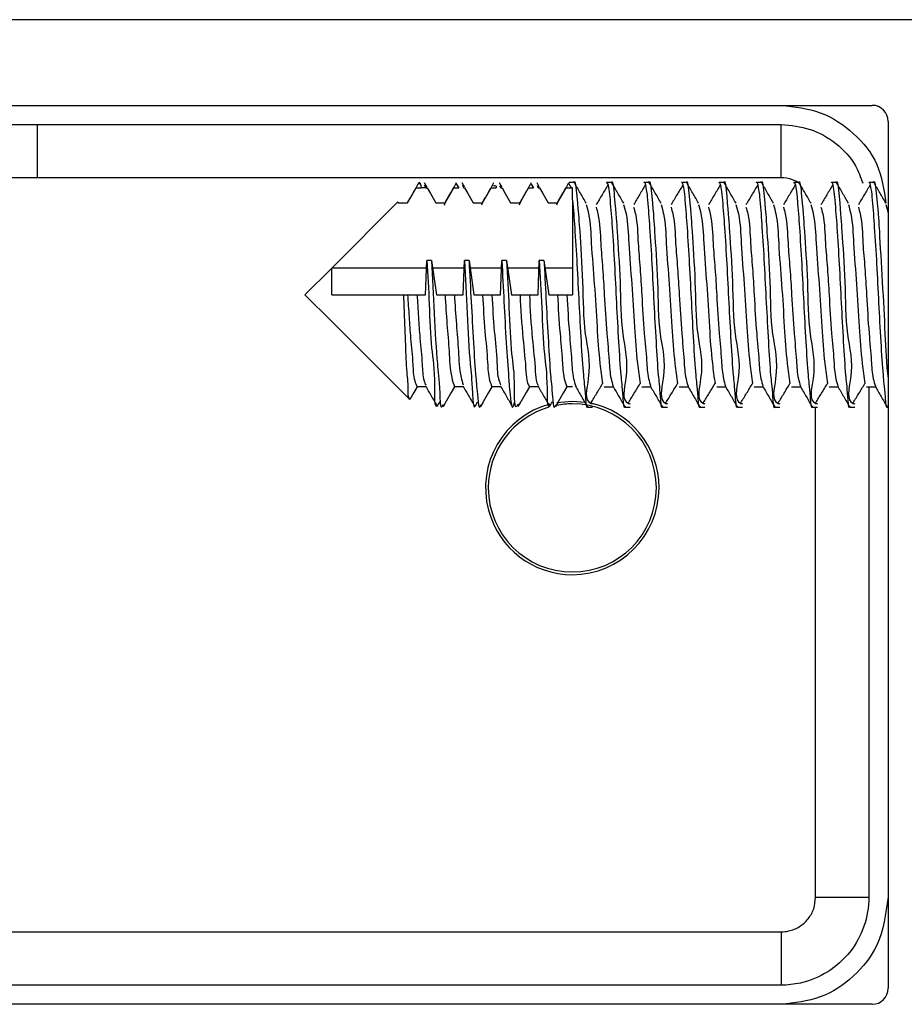
# Model space of a CAD drawing. Extents: x -264 to 1708, y -15 to 1162.
# Drawn here: x 391 to 404, y 841 to 856 of the extents above; entities that cross this region are included whole.
import ezdxf

# ---------------------------------------------------------------- set-up
doc = ezdxf.new("R2010")
doc.units = 0
doc.header["$MEASUREMENT"] = 0
doc.layers.get('0').update_dxf_attribs({"lineweight": 0})

msp = doc.modelspace()

# ---------------------------------------------------------------- linework, layer by layer
at = {"color": 18, "lineweight": 25, "true_color": 0x000000}
for p, q in [((404.732, 856.495), (376.84, 856.495)), ((377.601, 855.142), (403.971, 855.142)), ((404.225, 854.889), (404.225, 841.196)), ((379.034, 854.84), (390.783, 854.84)), ((390.783, 854.84), (390.783, 853.998)), ((402.531, 853.998), (390.783, 853.998)), ((396.77, 853.84), (396.849, 853.84)), ((396.923, 853.84), (396.849, 853.84)), ((396.893, 853.888), (396.923, 853.84)), ((396.944, 853.844), (396.902, 853.917)), ((396.923, 853.84), (396.936, 853.84)), ((397.362, 853.84), (397.44, 853.84)), ((397.401, 853.904), (397.44, 853.84)), ((397.535, 853.845), (397.494, 853.916)), ((397.514, 853.84), (397.527, 853.84)), ((397.953, 853.84), (398.032, 853.84)), ((398.127, 853.845), (398.085, 853.916)), ((398.085, 853.87), (398.106, 853.84)), ((398.106, 853.84), (398.119, 853.84)), ((398.545, 853.84), (398.624, 853.84)), ((398.584, 853.898), (398.624, 853.84)), ((398.719, 853.845), (398.677, 853.916)), ((398.677, 853.877), (398.698, 853.84)), ((398.698, 853.84), (398.71, 853.84)), ((399.136, 853.84), (399.215, 853.84)), ((399.176, 853.911), (399.215, 853.84)), ((399.259, 853.924), (399.185, 853.924)), ((399.238, 853.84), (399.215, 853.84)), ((399.238, 853.649), (399.238, 853.84)), ((399.851, 853.924), (399.777, 853.924)), ((400.443, 853.924), (400.369, 853.924)), ((401.034, 853.924), (400.96, 853.924)), ((401.626, 853.924), (401.552, 853.924)), ((402.218, 853.924), (402.144, 853.924)), ((402.809, 853.924), (402.735, 853.924)), ((403.401, 853.924), (403.327, 853.924)), ((403.993, 853.924), (403.919, 853.924)), ((399.238, 853.649), (399.238, 852.149)), ((395.435, 852.572), (396.479, 853.616)), ((396.479, 853.616), (396.486, 853.604)), ((396.486, 853.604), (396.634, 853.604)), ((397.078, 853.604), (397.225, 853.604)), ((397.215, 853.567), (397.225, 853.604)), ((397.669, 853.604), (397.817, 853.604)), ((397.807, 853.573), (397.817, 853.604)), ((398.261, 853.604), (398.409, 853.604)), ((398.398, 853.573), (398.409, 853.604)), ((398.852, 853.604), (399, 853.604)), ((398.99, 853.573), (399, 853.604)), ((395.435, 852.572), (395.012, 852.149)), ((395.435, 852.149), (395.435, 852.572)), ((396.934, 852.572), (395.435, 852.572)), ((396.918, 852.149), (396.938, 852.691)), ((397.012, 852.691), (396.938, 852.691)), ((397.012, 852.691), (397.089, 852.149)), ((397.525, 852.572), (397.029, 852.572)), ((397.509, 852.149), (397.53, 852.691)), ((397.604, 852.691), (397.53, 852.691)), ((397.604, 852.691), (397.681, 852.149)), ((398.117, 852.572), (397.621, 852.572)), ((398.101, 852.149), (398.122, 852.691)), ((398.195, 852.691), (398.122, 852.691)), ((398.195, 852.691), (398.273, 852.149)), ((398.709, 852.572), (398.212, 852.572)), ((398.693, 852.149), (398.713, 852.691)), ((398.787, 852.691), (398.713, 852.691)), ((398.787, 852.691), (398.864, 852.149)), ((399.238, 852.572), (398.804, 852.572)), ((395.012, 852.149), (395.435, 851.727)), ((395.012, 852.149), (395.012, 852.149)), ((395.012, 852.149), (395.435, 851.727)), ((395.435, 852.149), (396.573, 852.149)), ((396.573, 852.149), (396.634, 852.149)), ((396.634, 852.149), (396.782, 852.149)), ((396.782, 852.149), (396.918, 852.149)), ((397.089, 852.149), (397.225, 852.149)), ((397.225, 852.149), (397.373, 852.149)), ((397.373, 852.149), (397.509, 852.149)), ((397.681, 852.149), (397.817, 852.149)), ((397.817, 852.149), (397.965, 852.149)), ((397.965, 852.149), (398.101, 852.149)), ((398.273, 852.149), (398.409, 852.149)), ((398.409, 852.149), (398.557, 852.149)), ((398.557, 852.149), (398.693, 852.149)), ((398.864, 852.149), (399, 852.149)), ((399, 852.149), (399.148, 852.149)), ((399.148, 852.149), (399.238, 852.149)), ((396.666, 850.495), (395.435, 851.727)), ((396.666, 850.495), (395.435, 851.727)), ((396.924, 850.695), (396.782, 850.695)), ((396.924, 850.694), (396.782, 850.694)), ((397.516, 850.695), (397.373, 850.695)), ((397.516, 850.694), (397.373, 850.694)), ((398.107, 850.695), (397.965, 850.695)), ((398.107, 850.694), (397.965, 850.694)), ((398.699, 850.695), (398.557, 850.695)), ((398.699, 850.694), (398.557, 850.694)), ((399.238, 850.695), (399.148, 850.695)), ((399.238, 850.694), (399.148, 850.694)), ((399.74, 850.695), (399.882, 850.695)), ((399.74, 850.694), (399.882, 850.694)), ((400.332, 850.695), (400.474, 850.695)), ((400.332, 850.694), (400.474, 850.694)), ((400.923, 850.695), (401.066, 850.695)), ((400.923, 850.694), (401.066, 850.694)), ((401.515, 850.695), (401.657, 850.695)), ((401.515, 850.694), (401.657, 850.694)), ((402.107, 850.695), (402.249, 850.695)), ((402.107, 850.694), (402.249, 850.694)), ((402.698, 850.695), (402.841, 850.695)), ((402.698, 850.694), (402.841, 850.694)), ((403.29, 850.695), (403.432, 850.695)), ((403.29, 850.694), (403.432, 850.694)), ((403.882, 850.695), (404.024, 850.695)), ((403.882, 850.694), (404.024, 850.694)), ((403.919, 850.694), (403.919, 842.633)), ((397.198, 850.383), (397.239, 850.454)), ((397.237, 850.459), (397.231, 850.459)), ((397.79, 850.383), (397.831, 850.454)), ((397.829, 850.459), (397.823, 850.459)), ((398.381, 850.383), (398.423, 850.454)), ((398.421, 850.459), (398.415, 850.459)), ((398.973, 850.383), (399.014, 850.454)), ((399.012, 850.459), (399.006, 850.459)), ((399.481, 850.374), (399.555, 850.374)), ((399.481, 850.374), (399.555, 850.374)), ((400.073, 850.374), (400.147, 850.374)), ((400.073, 850.374), (400.147, 850.374)), ((400.664, 850.374), (400.738, 850.374)), ((400.664, 850.374), (400.738, 850.374)), ((401.256, 850.374), (401.33, 850.374)), ((401.256, 850.374), (401.33, 850.374)), ((401.848, 850.374), (401.922, 850.374)), ((401.848, 850.374), (401.922, 850.374)), ((402.439, 850.374), (402.513, 850.374)), ((402.439, 850.374), (402.513, 850.374)), ((403.031, 850.374), (403.105, 850.374)), ((403.031, 850.374), (403.105, 850.374)), ((403.077, 842.633), (403.077, 850.374)), ((403.623, 850.374), (403.697, 850.374)), ((403.623, 850.374), (403.697, 850.374)), ((404.214, 850.374), (404.225, 850.374)), ((404.214, 850.374), (404.225, 850.374)), ((379.034, 842.087), (402.531, 842.087)), ((402.531, 841.245), (379.034, 841.245)), ((403.971, 840.943), (377.601, 840.943))]:
    msp.add_line(p, q, dxfattribs=at)
for points in [[(390.783, 854.84), (392.473, 854.84), (399.235, 854.84), (401.268, 854.84), (402.278, 854.84), (402.531, 854.84)], [(402.531, 853.998), (402.531, 854.154), (402.531, 854.305), (402.531, 854.445), (402.531, 854.569), (402.531, 854.674), (402.531, 854.756), (402.531, 854.812), (402.531, 854.84)], [(390.783, 853.998), (389.092, 853.998), (382.331, 853.998), (380.297, 853.998), (379.287, 853.998), (379.034, 853.998)], [(396.634, 853.604), (396.685, 853.694), (396.77, 853.84)], [(396.941, 853.84), (396.993, 853.75), (397.078, 853.604)], [(397.225, 853.604), (397.277, 853.694), (397.362, 853.84)], [(397.533, 853.84), (397.585, 853.75), (397.669, 853.604)], [(397.817, 853.604), (397.869, 853.694), (397.953, 853.84)], [(398.125, 853.84), (398.176, 853.75), (398.261, 853.604)], [(398.409, 853.604), (398.46, 853.694), (398.545, 853.84)], [(398.716, 853.84), (398.768, 853.75), (398.852, 853.604)], [(399, 853.604), (399.052, 853.694), (399.136, 853.84)], [(396.782, 850.695), (396.73, 850.605), (396.666, 850.495)], [(396.782, 850.694), (396.73, 850.605), (396.666, 850.495)], [(397.373, 850.695), (397.322, 850.605), (397.237, 850.459)], [(397.373, 850.694), (397.322, 850.605), (397.237, 850.459)], [(397.965, 850.695), (397.913, 850.605), (397.829, 850.459)], [(397.965, 850.694), (397.913, 850.605), (397.829, 850.459)], [(398.557, 850.695), (398.505, 850.605), (398.421, 850.459)], [(399.148, 850.695), (399.097, 850.605), (399.012, 850.459)], [(398.992, 850.448), (399.235, 850.469), (399.446, 850.453)], [(403.077, 842.633), (403.233, 842.633), (403.384, 842.633), (403.524, 842.633), (403.648, 842.633), (403.753, 842.633), (403.835, 842.633), (403.891, 842.633), (403.919, 842.633)], [(402.531, 842.087), (402.531, 841.931), (402.531, 841.781), (402.531, 841.641), (402.531, 841.516), (402.531, 841.411), (402.531, 841.329), (402.531, 841.273), (402.531, 841.245)]]:
    msp.add_lwpolyline(points, dxfattribs=at)
for points, knots in [([(402.531, 855.142), (402.743, 855.119), (402.955, 855.096), (403.151, 855.025), (403.342, 854.955), (403.518, 854.839), (403.673, 854.698), (403.828, 854.558), (403.962, 854.392), (404.044, 854.207), (404.127, 854.017), (404.157, 853.807), (404.188, 853.596)], [0, 0, 0, 0, 1, 1, 1, 2, 2, 2, 3, 3, 3, 4, 4, 4, 4]), ([(404.225, 854.889), (404.225, 855.029), (404.111, 855.142), (403.971, 855.142), (403.971, 855.142), (403.971, 855.142), (403.971, 855.142)], [0, 0, 0, 0, 1, 1, 1, 2, 2, 2, 2]), ([(402.531, 854.84), (402.687, 854.825), (402.843, 854.81), (402.99, 854.762), (403.136, 854.715), (403.272, 854.635), (403.396, 854.538), (403.521, 854.44), (403.633, 854.324), (403.708, 854.189), (403.756, 854.102), (403.789, 854.007), (403.821, 853.913)], [0, 0, 0, 0, 1, 1, 1, 2, 2, 2, 3, 3, 3, 4, 4, 4, 4]), ([(399.259, 853.916), (399.26, 853.919), (399.261, 853.922), (399.261, 853.924), (399.279, 853.99), (399.295, 853.832), (399.306, 853.708), (399.336, 853.392), (399.341, 853.294), (399.351, 853.148), (399.364, 852.94), (399.387, 852.637), (399.397, 852.352), (399.408, 852.058), (399.405, 851.783), (399.44, 851.53), (399.47, 851.313), (399.528, 851.112), (399.487, 850.825), (399.465, 850.666), (399.412, 850.48), (399.53, 850.434), (399.538, 850.431), (399.546, 850.429), (399.555, 850.426)], [0, 0, 0, 0, 1, 1, 1, 2, 2, 2, 3, 3, 3, 4, 4, 4, 5, 5, 5, 6, 6, 6, 7, 7, 7, 8, 8, 8, 8]), ([(399.851, 853.916), (399.852, 853.919), (399.852, 853.922), (399.853, 853.924), (399.871, 853.99), (399.886, 853.832), (399.898, 853.708), (399.928, 853.392), (399.933, 853.294), (399.942, 853.148), (399.956, 852.94), (399.978, 852.637), (399.989, 852.352), (399.999, 852.058), (399.997, 851.783), (400.032, 851.53), (400.062, 851.313), (400.119, 851.112), (400.079, 850.825), (400.057, 850.666), (400.004, 850.48), (400.121, 850.434), (400.129, 850.431), (400.138, 850.429), (400.147, 850.426)], [0, 0, 0, 0, 1, 1, 1, 2, 2, 2, 3, 3, 3, 4, 4, 4, 5, 5, 5, 6, 6, 6, 7, 7, 7, 8, 8, 8, 8]), ([(400.443, 853.916), (400.443, 853.919), (400.444, 853.922), (400.445, 853.924), (400.462, 853.99), (400.478, 853.832), (400.49, 853.708), (400.52, 853.392), (400.524, 853.294), (400.534, 853.148), (400.547, 852.94), (400.57, 852.637), (400.58, 852.352), (400.591, 852.058), (400.588, 851.783), (400.623, 851.53), (400.653, 851.313), (400.711, 851.112), (400.671, 850.825), (400.648, 850.666), (400.595, 850.48), (400.713, 850.434), (400.721, 850.431), (400.73, 850.429), (400.738, 850.426)], [0, 0, 0, 0, 1, 1, 1, 2, 2, 2, 3, 3, 3, 4, 4, 4, 5, 5, 5, 6, 6, 6, 7, 7, 7, 8, 8, 8, 8]), ([(401.034, 853.916), (401.035, 853.919), (401.036, 853.922), (401.036, 853.924), (401.054, 853.99), (401.07, 853.832), (401.081, 853.708), (401.111, 853.392), (401.116, 853.294), (401.126, 853.148), (401.139, 852.94), (401.162, 852.637), (401.172, 852.352), (401.183, 852.058), (401.18, 851.783), (401.215, 851.53), (401.245, 851.313), (401.303, 851.112), (401.262, 850.825), (401.24, 850.666), (401.187, 850.48), (401.305, 850.434), (401.313, 850.431), (401.321, 850.429), (401.33, 850.426)], [0, 0, 0, 0, 1, 1, 1, 2, 2, 2, 3, 3, 3, 4, 4, 4, 5, 5, 5, 6, 6, 6, 7, 7, 7, 8, 8, 8, 8]), ([(401.626, 853.916), (401.627, 853.919), (401.627, 853.922), (401.628, 853.924), (401.646, 853.99), (401.661, 853.832), (401.673, 853.708), (401.703, 853.392), (401.708, 853.294), (401.717, 853.148), (401.731, 852.94), (401.753, 852.637), (401.764, 852.352), (401.774, 852.058), (401.772, 851.783), (401.807, 851.53), (401.837, 851.313), (401.894, 851.112), (401.854, 850.825), (401.832, 850.666), (401.779, 850.48), (401.896, 850.434), (401.904, 850.431), (401.913, 850.429), (401.922, 850.426)], [0, 0, 0, 0, 1, 1, 1, 2, 2, 2, 3, 3, 3, 4, 4, 4, 5, 5, 5, 6, 6, 6, 7, 7, 7, 8, 8, 8, 8]), ([(402.218, 853.916), (402.218, 853.919), (402.219, 853.922), (402.22, 853.924), (402.237, 853.99), (402.253, 853.832), (402.265, 853.708), (402.295, 853.392), (402.299, 853.294), (402.309, 853.148), (402.322, 852.94), (402.345, 852.637), (402.355, 852.352), (402.366, 852.058), (402.363, 851.783), (402.398, 851.53), (402.428, 851.313), (402.486, 851.112), (402.446, 850.825), (402.423, 850.666), (402.37, 850.48), (402.488, 850.434), (402.496, 850.431), (402.505, 850.429), (402.513, 850.426)], [0, 0, 0, 0, 1, 1, 1, 2, 2, 2, 3, 3, 3, 4, 4, 4, 5, 5, 5, 6, 6, 6, 7, 7, 7, 8, 8, 8, 8]), ([(402.814, 853.911), (402.781, 853.932), (402.747, 853.954), (402.712, 853.968), (402.656, 853.99), (402.593, 853.994), (402.531, 853.998)], [0, 0, 0, 0, 1, 1, 1, 2, 2, 2, 2]), ([(402.809, 853.916), (402.81, 853.919), (402.811, 853.922), (402.811, 853.924), (402.829, 853.99), (402.845, 853.832), (402.856, 853.708), (402.886, 853.392), (402.891, 853.294), (402.9, 853.148), (402.914, 852.94), (402.937, 852.637), (402.947, 852.352), (402.958, 852.058), (402.955, 851.783), (402.99, 851.53), (403.02, 851.313), (403.077, 851.112), (403.037, 850.825), (403.015, 850.666), (402.962, 850.48), (403.08, 850.434), (403.088, 850.431), (403.096, 850.429), (403.105, 850.426)], [0, 0, 0, 0, 1, 1, 1, 2, 2, 2, 3, 3, 3, 4, 4, 4, 5, 5, 5, 6, 6, 6, 7, 7, 7, 8, 8, 8, 8]), ([(403.401, 853.916), (403.402, 853.919), (403.402, 853.922), (403.403, 853.924), (403.421, 853.99), (403.436, 853.832), (403.448, 853.708), (403.478, 853.392), (403.483, 853.294), (403.492, 853.148), (403.506, 852.94), (403.528, 852.637), (403.539, 852.352), (403.549, 852.058), (403.547, 851.783), (403.582, 851.53), (403.612, 851.313), (403.669, 851.112), (403.629, 850.825), (403.606, 850.666), (403.554, 850.48), (403.671, 850.434), (403.679, 850.431), (403.688, 850.429), (403.697, 850.426)], [0, 0, 0, 0, 1, 1, 1, 2, 2, 2, 3, 3, 3, 4, 4, 4, 5, 5, 5, 6, 6, 6, 7, 7, 7, 8, 8, 8, 8]), ([(403.993, 853.916), (403.993, 853.919), (403.994, 853.922), (403.994, 853.924), (404.012, 853.99), (404.028, 853.832), (404.04, 853.708), (404.07, 853.392), (404.075, 853.294), (404.084, 853.148), (404.096, 852.939), (404.114, 852.632), (404.13, 852.352), (404.147, 852.062), (404.16, 851.801), (404.173, 851.53), (404.185, 851.298), (404.196, 851.06), (404.221, 850.825), (404.222, 850.812), (404.223, 850.799), (404.225, 850.785)], [0, 0, 0, 0, 1, 1, 1, 2, 2, 2, 3, 3, 3, 4, 4, 4, 5, 5, 5, 6, 6, 6, 7, 7, 7, 7]), ([(396.809, 853.916), (396.778, 853.862), (396.747, 853.808), (396.716, 853.755), (396.686, 853.704), (396.657, 853.654), (396.628, 853.604)], [0, 0, 0, 0, 1, 1, 1, 2, 2, 2, 2]), ([(396.809, 853.898), (396.812, 853.909), (396.815, 853.92), (396.818, 853.924), (396.827, 853.939), (396.838, 853.89), (396.849, 853.84)], [0, 0, 0, 0, 1, 1, 1, 2, 2, 2, 2]), ([(397.401, 853.916), (397.37, 853.862), (397.339, 853.809), (397.307, 853.755), (397.278, 853.705), (397.249, 853.654), (397.22, 853.604)], [0, 0, 0, 0, 1, 1, 1, 2, 2, 2, 2]), ([(397.494, 853.873), (397.499, 853.872), (397.505, 853.872), (397.508, 853.87), (397.516, 853.866), (397.515, 853.853), (397.514, 853.84)], [0, 0, 0, 0, 1, 1, 1, 2, 2, 2, 2]), ([(397.992, 853.916), (397.961, 853.862), (397.93, 853.809), (397.899, 853.755), (397.87, 853.705), (397.841, 853.654), (397.811, 853.604)], [0, 0, 0, 0, 1, 1, 1, 2, 2, 2, 2]), ([(397.992, 853.876), (398.006, 853.876), (398.02, 853.877), (398.026, 853.87), (398.032, 853.864), (398.032, 853.852), (398.032, 853.84)], [0, 0, 0, 0, 1, 1, 1, 2, 2, 2, 2]), ([(398.584, 853.916), (398.553, 853.862), (398.522, 853.809), (398.491, 853.755), (398.461, 853.705), (398.432, 853.654), (398.403, 853.604)], [0, 0, 0, 0, 1, 1, 1, 2, 2, 2, 2]), ([(399.176, 853.916), (399.145, 853.862), (399.114, 853.809), (399.082, 853.755), (399.053, 853.705), (399.024, 853.654), (398.995, 853.604)], [0, 0, 0, 0, 1, 1, 1, 2, 2, 2, 2]), ([(399.455, 853.595), (399.424, 853.649), (399.393, 853.702), (399.362, 853.756), (399.33, 853.81), (399.299, 853.863), (399.268, 853.917)], [0, 0, 0, 0, 1, 1, 1, 2, 2, 2, 2]), ([(399.798, 853.885), (399.767, 853.833), (399.736, 853.782), (399.705, 853.73), (399.674, 853.678), (399.643, 853.626), (399.612, 853.574)], [0, 0, 0, 0, 1, 1, 1, 2, 2, 2, 2]), ([(399.777, 853.916), (399.778, 853.919), (399.778, 853.922), (399.779, 853.924), (399.786, 853.946), (399.798, 853.889), (399.806, 853.846), (399.826, 853.742), (399.824, 853.714), (399.83, 853.649), (399.83, 853.647), (399.83, 853.645), (399.83, 853.644), (399.844, 853.5), (399.854, 853.357), (399.864, 853.214), (399.877, 853.022), (399.889, 852.83), (399.9, 852.636), (399.911, 852.43), (399.921, 852.222), (399.931, 852.02), (399.942, 851.818), (399.953, 851.622), (399.965, 851.406), (399.976, 851.221), (399.988, 851.021), (400.001, 850.88), (400.009, 850.786), (400.019, 850.718), (400.032, 850.531), (400.038, 850.447), (400.045, 850.34), (400.067, 850.378), (400.068, 850.382), (400.071, 850.386), (400.073, 850.391)], [0, 0, 0, 0, 1, 1, 1, 2, 2, 2, 3, 3, 3, 4, 4, 4, 5, 5, 5, 6, 6, 6, 7, 7, 7, 8, 8, 8, 9, 9, 9, 10, 10, 10, 11, 11, 11, 12, 12, 12, 12]), ([(400.047, 853.595), (400.016, 853.649), (399.984, 853.702), (399.953, 853.756), (399.922, 853.81), (399.891, 853.863), (399.86, 853.917)], [0, 0, 0, 0, 1, 1, 1, 2, 2, 2, 2]), ([(400.389, 853.885), (400.358, 853.833), (400.327, 853.782), (400.296, 853.73), (400.265, 853.678), (400.234, 853.626), (400.204, 853.574)], [0, 0, 0, 0, 1, 1, 1, 2, 2, 2, 2]), ([(400.369, 853.916), (400.369, 853.919), (400.37, 853.922), (400.371, 853.924), (400.378, 853.946), (400.389, 853.889), (400.398, 853.846), (400.417, 853.742), (400.416, 853.714), (400.421, 853.649), (400.422, 853.647), (400.422, 853.645), (400.422, 853.644), (400.435, 853.5), (400.446, 853.357), (400.455, 853.214), (400.469, 853.022), (400.481, 852.83), (400.491, 852.636), (400.503, 852.43), (400.512, 852.222), (400.523, 852.02), (400.533, 851.818), (400.544, 851.622), (400.557, 851.406), (400.568, 851.221), (400.579, 851.021), (400.592, 850.88), (400.601, 850.786), (400.61, 850.718), (400.624, 850.531), (400.63, 850.447), (400.637, 850.34), (400.658, 850.378), (400.66, 850.382), (400.662, 850.386), (400.664, 850.391)], [0, 0, 0, 0, 1, 1, 1, 2, 2, 2, 3, 3, 3, 4, 4, 4, 5, 5, 5, 6, 6, 6, 7, 7, 7, 8, 8, 8, 9, 9, 9, 10, 10, 10, 11, 11, 11, 12, 12, 12, 12]), ([(400.638, 853.595), (400.607, 853.649), (400.576, 853.702), (400.545, 853.756), (400.514, 853.81), (400.483, 853.863), (400.451, 853.917)], [0, 0, 0, 0, 1, 1, 1, 2, 2, 2, 2]), ([(400.981, 853.885), (400.95, 853.833), (400.919, 853.782), (400.888, 853.73), (400.857, 853.678), (400.826, 853.626), (400.795, 853.574)], [0, 0, 0, 0, 1, 1, 1, 2, 2, 2, 2]), ([(400.96, 853.916), (400.961, 853.919), (400.962, 853.922), (400.962, 853.924), (400.969, 853.946), (400.981, 853.889), (400.989, 853.846), (401.009, 853.742), (401.007, 853.714), (401.013, 853.649), (401.013, 853.647), (401.013, 853.645), (401.014, 853.644), (401.027, 853.5), (401.037, 853.357), (401.047, 853.214), (401.06, 853.022), (401.072, 852.83), (401.083, 852.636), (401.094, 852.43), (401.104, 852.222), (401.115, 852.02), (401.125, 851.818), (401.136, 851.622), (401.148, 851.406), (401.159, 851.221), (401.171, 851.021), (401.184, 850.88), (401.193, 850.786), (401.202, 850.718), (401.216, 850.531), (401.222, 850.447), (401.229, 850.34), (401.25, 850.378), (401.252, 850.382), (401.254, 850.386), (401.256, 850.391)], [0, 0, 0, 0, 1, 1, 1, 2, 2, 2, 3, 3, 3, 4, 4, 4, 5, 5, 5, 6, 6, 6, 7, 7, 7, 8, 8, 8, 9, 9, 9, 10, 10, 10, 11, 11, 11, 12, 12, 12, 12]), ([(401.23, 853.595), (401.199, 853.649), (401.168, 853.702), (401.137, 853.756), (401.105, 853.81), (401.074, 853.863), (401.043, 853.917)], [0, 0, 0, 0, 1, 1, 1, 2, 2, 2, 2]), ([(401.573, 853.885), (401.542, 853.833), (401.511, 853.782), (401.48, 853.73), (401.449, 853.678), (401.418, 853.626), (401.387, 853.574)], [0, 0, 0, 0, 1, 1, 1, 2, 2, 2, 2]), ([(401.552, 853.916), (401.553, 853.919), (401.553, 853.922), (401.554, 853.924), (401.561, 853.946), (401.573, 853.889), (401.581, 853.846), (401.601, 853.742), (401.599, 853.714), (401.605, 853.649), (401.605, 853.647), (401.605, 853.645), (401.605, 853.644), (401.618, 853.5), (401.629, 853.357), (401.639, 853.214), (401.652, 853.022), (401.664, 852.83), (401.674, 852.636), (401.686, 852.43), (401.696, 852.222), (401.706, 852.02), (401.717, 851.818), (401.728, 851.622), (401.74, 851.406), (401.751, 851.221), (401.763, 851.021), (401.776, 850.88), (401.784, 850.786), (401.794, 850.718), (401.807, 850.531), (401.813, 850.447), (401.82, 850.34), (401.841, 850.378), (401.843, 850.382), (401.846, 850.386), (401.848, 850.391)], [0, 0, 0, 0, 1, 1, 1, 2, 2, 2, 3, 3, 3, 4, 4, 4, 5, 5, 5, 6, 6, 6, 7, 7, 7, 8, 8, 8, 9, 9, 9, 10, 10, 10, 11, 11, 11, 12, 12, 12, 12]), ([(401.822, 853.595), (401.791, 853.649), (401.759, 853.702), (401.728, 853.756), (401.697, 853.81), (401.666, 853.863), (401.635, 853.917)], [0, 0, 0, 0, 1, 1, 1, 2, 2, 2, 2]), ([(402.164, 853.885), (402.133, 853.833), (402.102, 853.782), (402.071, 853.73), (402.04, 853.678), (402.009, 853.626), (401.978, 853.574)], [0, 0, 0, 0, 1, 1, 1, 2, 2, 2, 2]), ([(402.144, 853.916), (402.144, 853.919), (402.145, 853.922), (402.146, 853.924), (402.152, 853.946), (402.164, 853.889), (402.172, 853.846), (402.192, 853.742), (402.19, 853.714), (402.196, 853.649), (402.197, 853.647), (402.197, 853.645), (402.197, 853.644), (402.21, 853.5), (402.221, 853.357), (402.23, 853.214), (402.244, 853.022), (402.255, 852.83), (402.266, 852.636), (402.277, 852.43), (402.287, 852.222), (402.298, 852.02), (402.308, 851.818), (402.319, 851.622), (402.332, 851.406), (402.342, 851.221), (402.354, 851.021), (402.367, 850.88), (402.376, 850.786), (402.385, 850.718), (402.399, 850.531), (402.405, 850.447), (402.412, 850.34), (402.433, 850.378), (402.435, 850.382), (402.437, 850.386), (402.439, 850.391)], [0, 0, 0, 0, 1, 1, 1, 2, 2, 2, 3, 3, 3, 4, 4, 4, 5, 5, 5, 6, 6, 6, 7, 7, 7, 8, 8, 8, 9, 9, 9, 10, 10, 10, 11, 11, 11, 12, 12, 12, 12]), ([(402.413, 853.595), (402.382, 853.649), (402.351, 853.702), (402.32, 853.756), (402.289, 853.81), (402.257, 853.863), (402.226, 853.917)], [0, 0, 0, 0, 1, 1, 1, 2, 2, 2, 2]), ([(402.756, 853.885), (402.725, 853.833), (402.694, 853.782), (402.663, 853.73), (402.632, 853.678), (402.601, 853.626), (402.57, 853.574)], [0, 0, 0, 0, 1, 1, 1, 2, 2, 2, 2]), ([(402.735, 853.916), (402.736, 853.919), (402.737, 853.922), (402.737, 853.924), (402.744, 853.946), (402.756, 853.889), (402.764, 853.846), (402.784, 853.742), (402.782, 853.714), (402.788, 853.649), (402.788, 853.647), (402.788, 853.645), (402.789, 853.644), (402.802, 853.5), (402.812, 853.357), (402.822, 853.214), (402.835, 853.022), (402.847, 852.83), (402.858, 852.636), (402.869, 852.43), (402.879, 852.222), (402.889, 852.02), (402.9, 851.818), (402.911, 851.622), (402.923, 851.406), (402.934, 851.221), (402.946, 851.021), (402.959, 850.88), (402.968, 850.786), (402.977, 850.718), (402.99, 850.531), (402.997, 850.447), (403.003, 850.34), (403.025, 850.378), (403.027, 850.382), (403.029, 850.386), (403.031, 850.391)], [0, 0, 0, 0, 1, 1, 1, 2, 2, 2, 3, 3, 3, 4, 4, 4, 5, 5, 5, 6, 6, 6, 7, 7, 7, 8, 8, 8, 9, 9, 9, 10, 10, 10, 11, 11, 11, 12, 12, 12, 12]), ([(403.005, 853.595), (402.974, 853.649), (402.943, 853.702), (402.912, 853.756), (402.88, 853.81), (402.849, 853.863), (402.818, 853.917)], [0, 0, 0, 0, 1, 1, 1, 2, 2, 2, 2]), ([(403.347, 853.885), (403.317, 853.833), (403.286, 853.782), (403.255, 853.73), (403.224, 853.678), (403.193, 853.626), (403.162, 853.574)], [0, 0, 0, 0, 1, 1, 1, 2, 2, 2, 2]), ([(403.327, 853.916), (403.328, 853.919), (403.328, 853.922), (403.329, 853.924), (403.336, 853.946), (403.348, 853.889), (403.356, 853.846), (403.375, 853.742), (403.374, 853.714), (403.38, 853.649), (403.38, 853.647), (403.38, 853.645), (403.38, 853.644), (403.393, 853.5), (403.404, 853.357), (403.414, 853.214), (403.427, 853.022), (403.439, 852.83), (403.449, 852.636), (403.461, 852.43), (403.471, 852.222), (403.481, 852.02), (403.492, 851.818), (403.503, 851.622), (403.515, 851.406), (403.526, 851.221), (403.538, 851.021), (403.551, 850.88), (403.559, 850.786), (403.569, 850.718), (403.582, 850.531), (403.588, 850.447), (403.595, 850.34), (403.616, 850.378), (403.618, 850.382), (403.62, 850.386), (403.623, 850.391)], [0, 0, 0, 0, 1, 1, 1, 2, 2, 2, 3, 3, 3, 4, 4, 4, 5, 5, 5, 6, 6, 6, 7, 7, 7, 8, 8, 8, 9, 9, 9, 10, 10, 10, 11, 11, 11, 12, 12, 12, 12]), ([(403.597, 853.595), (403.566, 853.649), (403.534, 853.702), (403.503, 853.756), (403.472, 853.81), (403.441, 853.863), (403.41, 853.917)], [0, 0, 0, 0, 1, 1, 1, 2, 2, 2, 2]), ([(403.939, 853.885), (403.908, 853.833), (403.877, 853.782), (403.846, 853.73), (403.815, 853.678), (403.784, 853.626), (403.753, 853.574)], [0, 0, 0, 0, 1, 1, 1, 2, 2, 2, 2]), ([(403.919, 853.916), (403.919, 853.919), (403.92, 853.922), (403.921, 853.924), (403.927, 853.946), (403.939, 853.889), (403.947, 853.846), (403.967, 853.742), (403.965, 853.714), (403.971, 853.649), (403.971, 853.647), (403.972, 853.645), (403.972, 853.644), (403.985, 853.5), (403.996, 853.357), (404.005, 853.214), (404.018, 853.022), (404.03, 852.83), (404.041, 852.636), (404.052, 852.43), (404.062, 852.222), (404.073, 852.02), (404.083, 851.818), (404.094, 851.622), (404.107, 851.406), (404.117, 851.221), (404.129, 851.021), (404.142, 850.88), (404.151, 850.786), (404.16, 850.718), (404.174, 850.531), (404.18, 850.447), (404.187, 850.34), (404.208, 850.378), (404.21, 850.382), (404.212, 850.386), (404.214, 850.391)], [0, 0, 0, 0, 1, 1, 1, 2, 2, 2, 3, 3, 3, 4, 4, 4, 5, 5, 5, 6, 6, 6, 7, 7, 7, 8, 8, 8, 9, 9, 9, 10, 10, 10, 11, 11, 11, 12, 12, 12, 12]), ([(404.188, 853.595), (404.157, 853.649), (404.126, 853.702), (404.095, 853.756), (404.064, 853.81), (404.032, 853.863), (404.001, 853.917)], [0, 0, 0, 0, 1, 1, 1, 2, 2, 2, 2]), ([(399.238, 853.649), (399.238, 853.647), (399.238, 853.645), (399.239, 853.644), (399.252, 853.5), (399.262, 853.357), (399.272, 853.214), (399.285, 853.022), (399.297, 852.83), (399.308, 852.636), (399.319, 852.43), (399.329, 852.222), (399.34, 852.02), (399.35, 851.818), (399.361, 851.622), (399.373, 851.406), (399.384, 851.221), (399.396, 851.021), (399.409, 850.88), (399.418, 850.786), (399.427, 850.718), (399.441, 850.531), (399.447, 850.447), (399.454, 850.34), (399.475, 850.378), (399.477, 850.382), (399.479, 850.386), (399.481, 850.391)], [0, 0, 0, 0, 1, 1, 1, 2, 2, 2, 3, 3, 3, 4, 4, 4, 5, 5, 5, 6, 6, 6, 7, 7, 7, 8, 8, 8, 9, 9, 9, 9]), ([(399.454, 853.574), (399.467, 853.525), (399.481, 853.476), (399.491, 853.427), (399.523, 853.277), (399.527, 853.122), (399.535, 852.967), (399.547, 852.749), (399.566, 852.532), (399.582, 852.315), (399.598, 852.091), (399.611, 851.867), (399.625, 851.642), (399.637, 851.449), (399.65, 851.256), (399.672, 851.064), (399.684, 850.958), (399.699, 850.852), (399.714, 850.746)], [0, 0, 0, 0, 1, 1, 1, 2, 2, 2, 3, 3, 3, 4, 4, 4, 5, 5, 5, 6, 6, 6, 6]), ([(399.611, 853.536), (399.621, 853.5), (399.631, 853.464), (399.639, 853.427), (399.672, 853.277), (399.675, 853.121), (399.683, 852.967), (399.691, 852.834), (399.703, 852.702), (399.713, 852.57), (399.724, 852.43), (399.732, 852.29), (399.74, 852.149), (399.752, 851.946), (399.764, 851.743), (399.78, 851.54), (399.792, 851.397), (399.806, 851.253), (399.816, 851.109), (399.822, 851.013), (399.827, 850.917), (399.847, 850.823), (399.856, 850.784), (399.868, 850.744), (399.88, 850.705)], [0, 0, 0, 0, 1, 1, 1, 2, 2, 2, 3, 3, 3, 4, 4, 4, 5, 5, 5, 6, 6, 6, 7, 7, 7, 8, 8, 8, 8]), ([(400.045, 853.574), (400.059, 853.525), (400.072, 853.476), (400.083, 853.427), (400.115, 853.277), (400.119, 853.122), (400.127, 852.967), (400.139, 852.749), (400.158, 852.532), (400.174, 852.315), (400.19, 852.091), (400.203, 851.867), (400.217, 851.642), (400.229, 851.449), (400.242, 851.256), (400.264, 851.064), (400.276, 850.958), (400.291, 850.852), (400.306, 850.746)], [0, 0, 0, 0, 1, 1, 1, 2, 2, 2, 3, 3, 3, 4, 4, 4, 5, 5, 5, 6, 6, 6, 6]), ([(400.203, 853.536), (400.213, 853.5), (400.223, 853.464), (400.231, 853.427), (400.264, 853.277), (400.266, 853.121), (400.275, 852.967), (400.283, 852.834), (400.295, 852.702), (400.305, 852.57), (400.315, 852.43), (400.323, 852.29), (400.332, 852.149), (400.343, 851.946), (400.355, 851.743), (400.372, 851.54), (400.384, 851.397), (400.398, 851.253), (400.408, 851.109), (400.414, 851.013), (400.418, 850.917), (400.439, 850.823), (400.448, 850.784), (400.459, 850.744), (400.471, 850.705)], [0, 0, 0, 0, 1, 1, 1, 2, 2, 2, 3, 3, 3, 4, 4, 4, 5, 5, 5, 6, 6, 6, 7, 7, 7, 8, 8, 8, 8]), ([(400.637, 853.574), (400.651, 853.525), (400.664, 853.476), (400.675, 853.427), (400.707, 853.277), (400.711, 853.122), (400.719, 852.967), (400.73, 852.749), (400.75, 852.532), (400.765, 852.315), (400.782, 852.091), (400.794, 851.867), (400.808, 851.642), (400.82, 851.449), (400.833, 851.256), (400.856, 851.064), (400.868, 850.958), (400.883, 850.852), (400.898, 850.746)], [0, 0, 0, 0, 1, 1, 1, 2, 2, 2, 3, 3, 3, 4, 4, 4, 5, 5, 5, 6, 6, 6, 6]), ([(400.795, 853.536), (400.804, 853.5), (400.814, 853.464), (400.823, 853.427), (400.856, 853.277), (400.858, 853.121), (400.867, 852.967), (400.874, 852.834), (400.886, 852.702), (400.896, 852.57), (400.907, 852.43), (400.915, 852.29), (400.923, 852.149), (400.935, 851.946), (400.947, 851.743), (400.964, 851.54), (400.975, 851.397), (400.99, 851.253), (400.999, 851.109), (401.006, 851.013), (401.01, 850.917), (401.031, 850.823), (401.039, 850.784), (401.051, 850.744), (401.063, 850.705)], [0, 0, 0, 0, 1, 1, 1, 2, 2, 2, 3, 3, 3, 4, 4, 4, 5, 5, 5, 6, 6, 6, 7, 7, 7, 8, 8, 8, 8]), ([(401.229, 853.574), (401.242, 853.525), (401.256, 853.476), (401.266, 853.427), (401.298, 853.277), (401.302, 853.122), (401.31, 852.967), (401.322, 852.749), (401.341, 852.532), (401.357, 852.315), (401.373, 852.091), (401.386, 851.867), (401.4, 851.642), (401.412, 851.449), (401.425, 851.256), (401.447, 851.064), (401.459, 850.958), (401.474, 850.852), (401.489, 850.746)], [0, 0, 0, 0, 1, 1, 1, 2, 2, 2, 3, 3, 3, 4, 4, 4, 5, 5, 5, 6, 6, 6, 6]), ([(401.386, 853.536), (401.396, 853.5), (401.406, 853.464), (401.414, 853.427), (401.447, 853.277), (401.45, 853.121), (401.458, 852.967), (401.466, 852.834), (401.478, 852.702), (401.488, 852.57), (401.499, 852.43), (401.507, 852.29), (401.515, 852.149), (401.527, 851.946), (401.539, 851.743), (401.555, 851.54), (401.567, 851.397), (401.581, 851.253), (401.591, 851.109), (401.597, 851.013), (401.602, 850.917), (401.622, 850.823), (401.631, 850.784), (401.643, 850.744), (401.654, 850.705)], [0, 0, 0, 0, 1, 1, 1, 2, 2, 2, 3, 3, 3, 4, 4, 4, 5, 5, 5, 6, 6, 6, 7, 7, 7, 8, 8, 8, 8]), ([(401.82, 853.574), (401.834, 853.525), (401.847, 853.476), (401.858, 853.427), (401.89, 853.277), (401.894, 853.122), (401.902, 852.967), (401.914, 852.749), (401.933, 852.532), (401.949, 852.315), (401.965, 852.091), (401.977, 851.867), (401.992, 851.642), (402.004, 851.449), (402.017, 851.256), (402.039, 851.064), (402.051, 850.958), (402.066, 850.852), (402.081, 850.746)], [0, 0, 0, 0, 1, 1, 1, 2, 2, 2, 3, 3, 3, 4, 4, 4, 5, 5, 5, 6, 6, 6, 6]), ([(401.978, 853.536), (401.988, 853.5), (401.998, 853.464), (402.006, 853.427), (402.039, 853.277), (402.041, 853.121), (402.05, 852.967), (402.058, 852.834), (402.07, 852.702), (402.08, 852.57), (402.09, 852.43), (402.098, 852.29), (402.107, 852.149), (402.118, 851.946), (402.13, 851.743), (402.147, 851.54), (402.159, 851.397), (402.173, 851.253), (402.182, 851.109), (402.189, 851.013), (402.193, 850.917), (402.214, 850.823), (402.223, 850.784), (402.234, 850.744), (402.246, 850.705)], [0, 0, 0, 0, 1, 1, 1, 2, 2, 2, 3, 3, 3, 4, 4, 4, 5, 5, 5, 6, 6, 6, 7, 7, 7, 8, 8, 8, 8]), ([(402.412, 853.574), (402.425, 853.525), (402.439, 853.476), (402.45, 853.427), (402.481, 853.277), (402.486, 853.122), (402.494, 852.967), (402.505, 852.749), (402.524, 852.532), (402.54, 852.315), (402.557, 852.091), (402.569, 851.867), (402.583, 851.642), (402.595, 851.449), (402.608, 851.256), (402.63, 851.064), (402.643, 850.958), (402.658, 850.852), (402.672, 850.746)], [0, 0, 0, 0, 1, 1, 1, 2, 2, 2, 3, 3, 3, 4, 4, 4, 5, 5, 5, 6, 6, 6, 6]), ([(402.57, 853.536), (402.579, 853.5), (402.589, 853.464), (402.597, 853.427), (402.631, 853.277), (402.633, 853.121), (402.642, 852.967), (402.649, 852.834), (402.661, 852.702), (402.671, 852.57), (402.682, 852.43), (402.69, 852.29), (402.698, 852.149), (402.71, 851.946), (402.722, 851.743), (402.738, 851.54), (402.75, 851.397), (402.764, 851.253), (402.774, 851.109), (402.781, 851.013), (402.785, 850.917), (402.806, 850.823), (402.814, 850.784), (402.826, 850.744), (402.838, 850.705)], [0, 0, 0, 0, 1, 1, 1, 2, 2, 2, 3, 3, 3, 4, 4, 4, 5, 5, 5, 6, 6, 6, 7, 7, 7, 8, 8, 8, 8]), ([(403.004, 853.574), (403.017, 853.525), (403.031, 853.476), (403.041, 853.427), (403.073, 853.277), (403.077, 853.122), (403.085, 852.967), (403.097, 852.749), (403.116, 852.532), (403.132, 852.315), (403.148, 852.091), (403.161, 851.867), (403.175, 851.642), (403.187, 851.449), (403.2, 851.256), (403.222, 851.064), (403.234, 850.958), (403.249, 850.852), (403.264, 850.746)], [0, 0, 0, 0, 1, 1, 1, 2, 2, 2, 3, 3, 3, 4, 4, 4, 5, 5, 5, 6, 6, 6, 6]), ([(403.161, 853.536), (403.171, 853.5), (403.181, 853.464), (403.189, 853.427), (403.222, 853.277), (403.225, 853.121), (403.233, 852.967), (403.241, 852.834), (403.253, 852.702), (403.263, 852.57), (403.274, 852.43), (403.282, 852.29), (403.29, 852.149), (403.302, 851.946), (403.314, 851.743), (403.33, 851.54), (403.342, 851.397), (403.356, 851.253), (403.366, 851.109), (403.372, 851.013), (403.377, 850.917), (403.397, 850.823), (403.406, 850.784), (403.418, 850.744), (403.429, 850.705)], [0, 0, 0, 0, 1, 1, 1, 2, 2, 2, 3, 3, 3, 4, 4, 4, 5, 5, 5, 6, 6, 6, 7, 7, 7, 8, 8, 8, 8]), ([(403.595, 853.574), (403.609, 853.525), (403.622, 853.476), (403.633, 853.427), (403.665, 853.277), (403.669, 853.122), (403.677, 852.967), (403.688, 852.749), (403.708, 852.532), (403.724, 852.315), (403.74, 852.091), (403.752, 851.867), (403.766, 851.642), (403.779, 851.449), (403.792, 851.256), (403.814, 851.064), (403.826, 850.958), (403.841, 850.852), (403.856, 850.746)], [0, 0, 0, 0, 1, 1, 1, 2, 2, 2, 3, 3, 3, 4, 4, 4, 5, 5, 5, 6, 6, 6, 6]), ([(403.753, 853.536), (403.763, 853.5), (403.773, 853.464), (403.781, 853.427), (403.814, 853.277), (403.816, 853.121), (403.825, 852.967), (403.832, 852.834), (403.845, 852.702), (403.855, 852.57), (403.865, 852.43), (403.873, 852.29), (403.882, 852.149), (403.893, 851.946), (403.905, 851.743), (403.922, 851.54), (403.934, 851.397), (403.948, 851.253), (403.957, 851.109), (403.964, 851.013), (403.968, 850.917), (403.989, 850.823), (403.998, 850.784), (404.009, 850.744), (404.021, 850.705)], [0, 0, 0, 0, 1, 1, 1, 2, 2, 2, 3, 3, 3, 4, 4, 4, 5, 5, 5, 6, 6, 6, 7, 7, 7, 8, 8, 8, 8]), ([(404.187, 853.574), (404.203, 853.526), (404.219, 853.477), (404.224, 853.427), (404.225, 853.426), (404.225, 853.424), (404.225, 853.423)], [0, 0, 0, 0, 1, 1, 1, 2, 2, 2, 2]), ([(396.938, 852.691), (396.951, 852.464), (396.964, 852.237), (396.974, 851.996), (396.984, 851.758), (396.993, 851.507), (397.013, 851.31), (397.031, 851.134), (397.059, 851.002), (397.057, 850.698), (397.057, 850.548), (397.049, 850.355), (397.099, 850.397), (397.112, 850.407), (397.128, 850.433), (397.145, 850.459)], [0, 0, 0, 0, 1, 1, 1, 2, 2, 2, 3, 3, 3, 4, 4, 4, 5, 5, 5, 5]), ([(397.012, 852.691), (397.027, 852.419), (397.041, 852.148), (397.055, 851.854), (397.069, 851.575), (397.082, 851.277), (397.103, 851.061), (397.116, 850.935), (397.131, 850.837), (397.141, 850.598), (397.145, 850.486), (397.148, 850.343), (397.178, 850.384), (397.184, 850.392), (397.191, 850.406), (397.198, 850.421)], [0, 0, 0, 0, 1, 1, 1, 2, 2, 2, 3, 3, 3, 4, 4, 4, 5, 5, 5, 5]), ([(397.53, 852.691), (397.544, 852.418), (397.559, 852.145), (397.573, 851.854), (397.587, 851.577), (397.601, 851.284), (397.621, 851.061), (397.633, 850.93), (397.647, 850.824), (397.658, 850.598), (397.663, 850.493), (397.668, 850.36), (397.696, 850.384), (397.707, 850.393), (397.722, 850.426), (397.736, 850.459)], [0, 0, 0, 0, 1, 1, 1, 2, 2, 2, 3, 3, 3, 4, 4, 4, 5, 5, 5, 5]), ([(397.604, 852.691), (397.615, 852.472), (397.626, 852.253), (397.638, 852.039), (397.649, 851.826), (397.66, 851.618), (397.673, 851.391), (397.685, 851.199), (397.699, 850.994), (397.711, 850.844), (397.718, 850.753), (397.725, 850.683), (397.742, 850.516), (397.749, 850.443), (397.758, 850.352), (397.775, 850.376), (397.78, 850.383), (397.785, 850.396), (397.79, 850.41)], [0, 0, 0, 0, 1, 1, 1, 2, 2, 2, 3, 3, 3, 4, 4, 4, 5, 5, 5, 6, 6, 6, 6]), ([(398.122, 852.691), (398.133, 852.472), (398.144, 852.254), (398.155, 852.039), (398.166, 851.825), (398.177, 851.615), (398.191, 851.391), (398.203, 851.202), (398.217, 851.002), (398.229, 850.844), (398.235, 850.749), (398.241, 850.669), (398.259, 850.516), (398.267, 850.449), (398.277, 850.369), (398.293, 850.376), (398.303, 850.381), (398.316, 850.42), (398.328, 850.459)], [0, 0, 0, 0, 1, 1, 1, 2, 2, 2, 3, 3, 3, 4, 4, 4, 5, 5, 5, 6, 6, 6, 6]), ([(398.195, 852.691), (398.209, 852.448), (398.223, 852.205), (398.234, 851.945), (398.245, 851.69), (398.254, 851.419), (398.276, 851.216), (398.293, 851.063), (398.317, 850.949), (398.317, 850.667), (398.318, 850.525), (398.312, 850.34), (398.358, 850.392), (398.365, 850.401), (398.373, 850.414), (398.381, 850.428)], [0, 0, 0, 0, 1, 1, 1, 2, 2, 2, 3, 3, 3, 4, 4, 4, 5, 5, 5, 5]), ([(398.713, 852.691), (398.727, 852.447), (398.74, 852.204), (398.752, 851.945), (398.763, 851.692), (398.773, 851.424), (398.794, 851.216), (398.81, 851.06), (398.832, 850.938), (398.835, 850.667), (398.837, 850.53), (398.833, 850.356), (398.875, 850.392), (398.888, 850.403), (398.904, 850.431), (398.92, 850.459)], [0, 0, 0, 0, 1, 1, 1, 2, 2, 2, 3, 3, 3, 4, 4, 4, 5, 5, 5, 5]), ([(398.787, 852.691), (398.788, 852.672), (398.789, 852.654), (398.79, 852.636), (398.802, 852.431), (398.811, 852.223), (398.822, 852.02), (398.832, 851.818), (398.843, 851.62), (398.856, 851.406), (398.867, 851.222), (398.879, 851.026), (398.891, 850.88), (398.9, 850.783), (398.908, 850.709), (398.923, 850.531), (398.929, 850.452), (398.937, 850.351), (398.957, 850.378), (398.962, 850.384), (398.967, 850.398), (398.973, 850.412)], [0, 0, 0, 0, 1, 1, 1, 2, 2, 2, 3, 3, 3, 4, 4, 4, 5, 5, 5, 6, 6, 6, 7, 7, 7, 7]), ([(396.666, 850.495), (396.666, 850.496), (396.665, 850.496), (396.665, 850.497), (396.639, 850.532), (396.643, 850.579), (396.644, 850.625), (396.646, 850.731), (396.633, 850.827), (396.625, 850.926), (396.612, 851.067), (396.609, 851.213), (396.604, 851.358), (396.598, 851.529), (396.59, 851.698), (396.583, 851.867), (396.579, 851.961), (396.576, 852.055), (396.573, 852.149)], [0, 0, 0, 0, 1, 1, 1, 2, 2, 2, 3, 3, 3, 4, 4, 4, 5, 5, 5, 6, 6, 6, 6]), ([(396.634, 852.149), (396.641, 852.033), (396.648, 851.917), (396.656, 851.801), (396.663, 851.688), (396.67, 851.574), (396.68, 851.462), (396.692, 851.325), (396.708, 851.189), (396.715, 851.05), (396.72, 850.962), (396.722, 850.873), (396.747, 850.79), (396.756, 850.758), (396.769, 850.726), (396.782, 850.695)], [0, 0, 0, 0, 1, 1, 1, 2, 2, 2, 3, 3, 3, 4, 4, 4, 5, 5, 5, 5]), ([(396.782, 852.149), (396.789, 852.033), (396.796, 851.917), (396.804, 851.801), (396.811, 851.688), (396.818, 851.574), (396.828, 851.462), (396.84, 851.325), (396.856, 851.189), (396.863, 851.05), (396.868, 850.962), (396.869, 850.873), (396.895, 850.79), (396.902, 850.767), (396.91, 850.745), (396.919, 850.723)], [0, 0, 0, 0, 1, 1, 1, 2, 2, 2, 3, 3, 3, 4, 4, 4, 5, 5, 5, 5]), ([(397.225, 852.149), (397.234, 851.994), (397.243, 851.84), (397.255, 851.685), (397.266, 851.543), (397.28, 851.401), (397.288, 851.257), (397.296, 851.119), (397.298, 850.979), (397.33, 850.845), (397.341, 850.795), (397.357, 850.745), (397.373, 850.695)], [0, 0, 0, 0, 1, 1, 1, 2, 2, 2, 3, 3, 3, 4, 4, 4, 4]), ([(397.373, 852.149), (397.382, 851.994), (397.391, 851.84), (397.403, 851.685), (397.414, 851.543), (397.428, 851.401), (397.436, 851.257), (397.444, 851.119), (397.445, 850.979), (397.478, 850.845), (397.487, 850.806), (397.499, 850.768), (397.511, 850.729)], [0, 0, 0, 0, 1, 1, 1, 2, 2, 2, 3, 3, 3, 4, 4, 4, 4]), ([(397.817, 852.149), (397.828, 851.956), (397.839, 851.764), (397.855, 851.572), (397.869, 851.408), (397.887, 851.245), (397.896, 851.079), (397.901, 850.984), (397.903, 850.888), (397.929, 850.798), (397.938, 850.763), (397.952, 850.729), (397.965, 850.695)], [0, 0, 0, 0, 1, 1, 1, 2, 2, 2, 3, 3, 3, 4, 4, 4, 4]), ([(397.965, 852.149), (397.976, 851.956), (397.986, 851.763), (398.003, 851.572), (398.017, 851.408), (398.036, 851.245), (398.044, 851.079), (398.048, 850.984), (398.05, 850.888), (398.076, 850.798), (398.084, 850.773), (398.093, 850.748), (398.103, 850.724)], [0, 0, 0, 0, 1, 1, 1, 2, 2, 2, 3, 3, 3, 4, 4, 4, 4]), ([(398.409, 852.149), (398.421, 851.919), (398.434, 851.689), (398.455, 851.462), (398.471, 851.287), (398.492, 851.113), (398.502, 850.934), (398.506, 850.874), (398.508, 850.814), (398.528, 850.758), (398.536, 850.737), (398.546, 850.716), (398.557, 850.695)], [0, 0, 0, 0, 1, 1, 1, 2, 2, 2, 3, 3, 3, 4, 4, 4, 4]), ([(398.557, 852.149), (398.569, 851.919), (398.581, 851.689), (398.603, 851.462), (398.619, 851.287), (398.641, 851.114), (398.65, 850.934), (398.653, 850.874), (398.655, 850.813), (398.676, 850.758), (398.681, 850.745), (398.687, 850.731), (398.694, 850.718)], [0, 0, 0, 0, 1, 1, 1, 2, 2, 2, 3, 3, 3, 4, 4, 4, 4]), ([(399, 852.149), (399.012, 851.946), (399.024, 851.743), (399.041, 851.54), (399.053, 851.397), (399.068, 851.254), (399.076, 851.109), (399.082, 851.013), (399.085, 850.916), (399.108, 850.823), (399.118, 850.78), (399.133, 850.737), (399.148, 850.695)], [0, 0, 0, 0, 1, 1, 1, 2, 2, 2, 3, 3, 3, 4, 4, 4, 4]), ([(399.148, 852.149), (399.16, 851.946), (399.172, 851.743), (399.189, 851.54), (399.2, 851.397), (399.215, 851.253), (399.224, 851.109), (399.231, 851.013), (399.235, 850.917), (399.256, 850.823), (399.264, 850.784), (399.276, 850.744), (399.288, 850.705)], [0, 0, 0, 0, 1, 1, 1, 2, 2, 2, 3, 3, 3, 4, 4, 4, 4]), ([(396.918, 850.704), (396.949, 850.651), (396.98, 850.597), (397.012, 850.544), (397.043, 850.49), (397.074, 850.436), (397.105, 850.383)], [0, 0, 0, 0, 1, 1, 1, 2, 2, 2, 2]), ([(397.51, 850.704), (397.541, 850.651), (397.572, 850.597), (397.603, 850.544), (397.634, 850.49), (397.666, 850.436), (397.697, 850.383)], [0, 0, 0, 0, 1, 1, 1, 2, 2, 2, 2]), ([(398.101, 850.704), (398.133, 850.651), (398.164, 850.597), (398.195, 850.544), (398.226, 850.49), (398.257, 850.436), (398.288, 850.383)], [0, 0, 0, 0, 1, 1, 1, 2, 2, 2, 2]), ([(398.693, 850.704), (398.724, 850.651), (398.755, 850.597), (398.787, 850.544), (398.818, 850.49), (398.849, 850.436), (398.88, 850.383)], [0, 0, 0, 0, 1, 1, 1, 2, 2, 2, 2]), ([(399.287, 850.702), (399.318, 850.648), (399.349, 850.594), (399.38, 850.541), (399.411, 850.487), (399.442, 850.433), (399.474, 850.38)], [0, 0, 0, 0, 1, 1, 1, 2, 2, 2, 2]), ([(399.529, 850.443), (399.56, 850.493), (399.59, 850.544), (399.621, 850.594), (399.652, 850.645), (399.683, 850.696), (399.714, 850.747)], [0, 0, 0, 0, 1, 1, 1, 2, 2, 2, 2]), ([(399.878, 850.702), (399.909, 850.648), (399.941, 850.594), (399.972, 850.541), (400.003, 850.487), (400.034, 850.433), (400.065, 850.38)], [0, 0, 0, 0, 1, 1, 1, 2, 2, 2, 2]), ([(400.12, 850.443), (400.151, 850.493), (400.182, 850.544), (400.213, 850.594), (400.244, 850.645), (400.275, 850.696), (400.305, 850.747)], [0, 0, 0, 0, 1, 1, 1, 2, 2, 2, 2]), ([(400.47, 850.702), (400.501, 850.648), (400.532, 850.594), (400.563, 850.541), (400.594, 850.487), (400.626, 850.433), (400.657, 850.38)], [0, 0, 0, 0, 1, 1, 1, 2, 2, 2, 2]), ([(400.712, 850.443), (400.743, 850.493), (400.774, 850.544), (400.804, 850.594), (400.835, 850.645), (400.866, 850.696), (400.897, 850.747)], [0, 0, 0, 0, 1, 1, 1, 2, 2, 2, 2]), ([(401.061, 850.702), (401.093, 850.648), (401.124, 850.594), (401.155, 850.541), (401.186, 850.487), (401.217, 850.433), (401.248, 850.38)], [0, 0, 0, 0, 1, 1, 1, 2, 2, 2, 2]), ([(401.304, 850.443), (401.334, 850.493), (401.365, 850.544), (401.396, 850.594), (401.427, 850.645), (401.458, 850.696), (401.489, 850.747)], [0, 0, 0, 0, 1, 1, 1, 2, 2, 2, 2]), ([(401.653, 850.702), (401.684, 850.648), (401.715, 850.594), (401.747, 850.541), (401.778, 850.487), (401.809, 850.433), (401.84, 850.38)], [0, 0, 0, 0, 1, 1, 1, 2, 2, 2, 2]), ([(401.895, 850.443), (401.926, 850.493), (401.957, 850.544), (401.988, 850.594), (402.019, 850.645), (402.049, 850.696), (402.08, 850.747)], [0, 0, 0, 0, 1, 1, 1, 2, 2, 2, 2]), ([(402.245, 850.702), (402.276, 850.648), (402.307, 850.594), (402.338, 850.541), (402.369, 850.487), (402.401, 850.433), (402.432, 850.38)], [0, 0, 0, 0, 1, 1, 1, 2, 2, 2, 2]), ([(402.487, 850.443), (402.518, 850.493), (402.549, 850.544), (402.579, 850.594), (402.61, 850.645), (402.641, 850.696), (402.672, 850.747)], [0, 0, 0, 0, 1, 1, 1, 2, 2, 2, 2]), ([(402.836, 850.702), (402.868, 850.648), (402.899, 850.594), (402.93, 850.541), (402.961, 850.487), (402.992, 850.433), (403.023, 850.38)], [0, 0, 0, 0, 1, 1, 1, 2, 2, 2, 2]), ([(403.079, 850.443), (403.109, 850.493), (403.14, 850.544), (403.171, 850.594), (403.202, 850.645), (403.233, 850.696), (403.264, 850.747)], [0, 0, 0, 0, 1, 1, 1, 2, 2, 2, 2]), ([(403.428, 850.702), (403.459, 850.648), (403.49, 850.594), (403.522, 850.541), (403.553, 850.487), (403.584, 850.433), (403.615, 850.38)], [0, 0, 0, 0, 1, 1, 1, 2, 2, 2, 2]), ([(403.67, 850.443), (403.701, 850.493), (403.732, 850.544), (403.763, 850.594), (403.794, 850.645), (403.824, 850.696), (403.855, 850.747)], [0, 0, 0, 0, 1, 1, 1, 2, 2, 2, 2]), ([(404.02, 850.702), (404.051, 850.648), (404.082, 850.594), (404.113, 850.541), (404.144, 850.487), (404.176, 850.433), (404.207, 850.38)], [0, 0, 0, 0, 1, 1, 1, 2, 2, 2, 2]), ([(398.882, 850.423), (398.151, 850.228), (397.716, 849.477), (397.911, 848.746), (398.071, 848.146), (398.614, 847.729), (399.235, 847.729)], [0, 0, 0, 0, 1, 1, 1, 2, 2, 2, 2]), ([(397.907, 849.099), (397.907, 848.366), (398.502, 847.772), (399.235, 847.772), (399.968, 847.772), (400.562, 848.366), (400.562, 849.099), (400.562, 849.832), (399.968, 850.427), (399.235, 850.427), (399.151, 850.427), (399.068, 850.419), (398.986, 850.403)], [0, 0, 0, 0, 1, 1, 1, 2, 2, 2, 3, 3, 3, 4, 4, 4, 4]), ([(399.235, 847.729), (399.991, 847.729), (400.605, 848.343), (400.605, 849.099), (400.605, 849.751), (400.146, 850.312), (399.508, 850.442)], [0, 0, 0, 0, 1, 1, 1, 2, 2, 2, 2]), ([(402.531, 842.087), (402.571, 842.09), (402.612, 842.092), (402.652, 842.101), (402.711, 842.113), (402.769, 842.137), (402.821, 842.17), (402.873, 842.203), (402.919, 842.245), (402.958, 842.293), (402.997, 842.34), (403.028, 842.395), (403.047, 842.453), (403.065, 842.511), (403.071, 842.572), (403.077, 842.633)], [0, 0, 0, 0, 1, 1, 1, 2, 2, 2, 3, 3, 3, 4, 4, 4, 5, 5, 5, 5]), ([(403.919, 842.633), (403.919, 842.633), (403.919, 842.633), (403.919, 842.633), (403.919, 842.478), (403.893, 842.322), (403.841, 842.175), (403.79, 842.028), (403.714, 841.89), (403.617, 841.768), (403.519, 841.646), (403.4, 841.54), (403.268, 841.457), (403.135, 841.374), (402.989, 841.314), (402.837, 841.279), (402.737, 841.257), (402.634, 841.245), (402.531, 841.245), (402.531, 841.245), (402.531, 841.245), (402.531, 841.245)], [0, 0, 0, 0, 1, 1, 1, 2, 2, 2, 3, 3, 3, 4, 4, 4, 5, 5, 5, 6, 6, 6, 7, 7, 7, 7]), ([(404.222, 842.633), (404.186, 842.372), (404.151, 842.111), (404.044, 841.879), (403.958, 841.694), (403.827, 841.528), (403.673, 841.387), (403.519, 841.246), (403.343, 841.13), (403.151, 841.061), (402.955, 840.989), (402.743, 840.966), (402.531, 840.943)], [0, 0, 0, 0, 1, 1, 1, 2, 2, 2, 3, 3, 3, 4, 4, 4, 4]), ([(403.971, 840.943), (404.111, 840.943), (404.225, 841.056), (404.225, 841.196), (404.225, 841.196), (404.225, 841.196), (404.225, 841.196)], [0, 0, 0, 0, 1, 1, 1, 2, 2, 2, 2])]:
    msp.add_open_spline(points, degree=3, knots=knots, dxfattribs=at)
msp.add_open_spline([(398.862, 850.373), (398.296, 850.207), (397.907, 849.689), (397.907, 849.099)], degree=3, dxfattribs=at)

doc.saveas('drawing.dxf')
